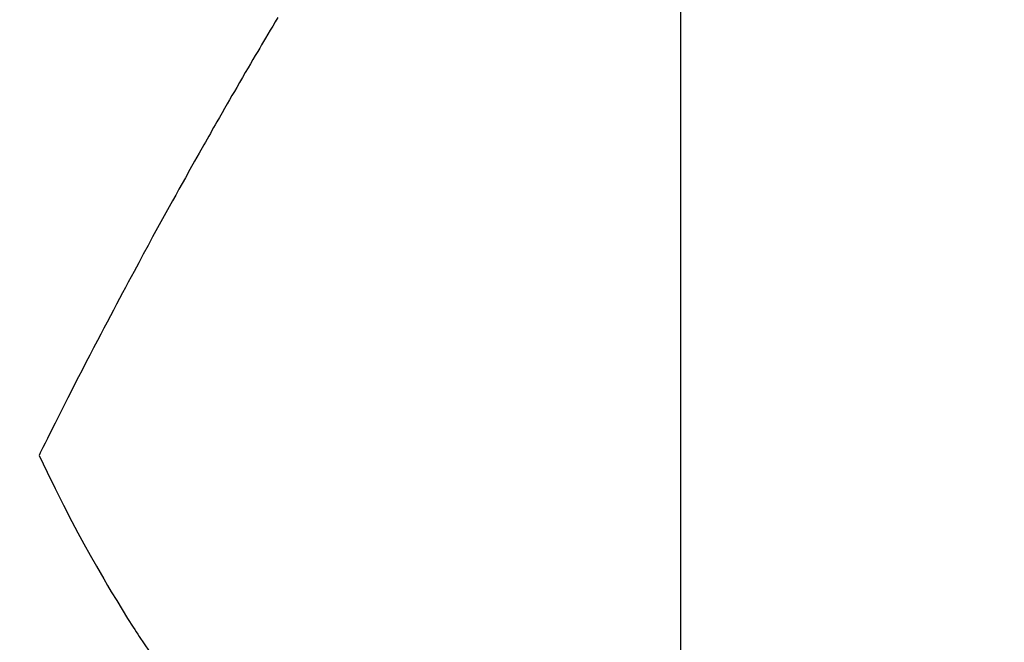
# Model space of a CAD drawing. Extents: x 27948 to 54421, y -11045 to -2175.
# Drawn here: x 43498 to 43514, y -3892 to -3882 of the extents above; entities that cross this region are included whole.
import ezdxf

# ---------------------------------------------------------------- set-up
doc = ezdxf.new("R2010")
doc.units = 0
doc.header["$LTSCALE"] = 50
doc.header["$MEASUREMENT"] = 0
doc.linetypes.add('HIDDEN', pattern=[0.375, 0.25, -0.125])
doc.layers.get('0').update_dxf_attribs({"linetype": 'CONTINUOUS'})
doc.layers.get('DEFPOINTS').update_dxf_attribs({"color": 146, "linetype": 'CONTINUOUS'})
doc.layers.add('150-機器', color=8, linetype='CONTINUOUS')
doc.layers.add('160-文字', color=254, linetype='CONTINUOUS')
doc.styles.add('KH001', font='txt')
doc.dimstyles.new('KH1xx015', dxfattribs={"dimscale": 10, "dimtxt": 3.8, "dimasz": 0.8, "dimexe": 0.3, "dimexo": 1.2, "dimgap": 0.5, "dimtad": 3, "dimdec": 1, "dimdsep": 46, "dimlunit": 6, "dimtxsty": 'KH001', "dimblk": 'DOT', "dimcen": 1, "dimdle": 1, "dimclrd": 256, "dimclre": 256, "dimclrt": 256, "dimadec": 0, "dimazin": 0, "dimtfac": 1, "dimtdec": 1, "dimtix": 1, "dimtmove": 2, "dimatfit": 3, "dimldrblk": 'CLOSEDBLANK', "dimfxl": 1, "dimtolj": 1, "dimtzin": 0, "dimlwd": -1, "dimlwe": -1, "dimarcsym": 0})
doc.dimstyles.new('KH1xx030', dxfattribs={"dimscale": 30, "dimtxt": 2, "dimasz": 0.6, "dimexe": 0.3, "dimexo": 1.2, "dimgap": 0.5, "dimtad": 3, "dimdec": 1, "dimdsep": 46, "dimlunit": 6, "dimtxsty": 'KH001', "dimblk": 'DOT', "dimcen": 1, "dimdle": 1, "dimclrd": 256, "dimclre": 256, "dimclrt": 256, "dimadec": 0, "dimazin": 0, "dimtfac": 1, "dimtdec": 1, "dimtix": 1, "dimtmove": 2, "dimatfit": 3, "dimldrblk": 'CLOSEDBLANK', "dimfxl": 1, "dimtolj": 1, "dimtzin": 0, "dimlwd": -1, "dimlwe": -1, "dimarcsym": 0})

# ---------------------------------------------------------------- blocks, each defined once
blk = doc.blocks.new('F402_H')
at = {"layer": '150-機器', "color": 13, "linetype": 'HIDDEN'}
for points in [[(-213.647, -159.363), (-213.605, -159.434), (-213.566, -159.498), (-213.528, -159.563), (-213.49, -159.627), (-213.452, -159.691), (-213.422, -159.743), (-213.391, -159.794), (-213.361, -159.845), (-213.33, -159.897), (-213.292, -159.961), (-213.255, -160.025), (-213.217, -160.09), (-213.179, -160.154), (-213.134, -160.231), (-213.089, -160.309), (-213.044, -160.386), (-212.999, -160.464), (-212.962, -160.528), (-212.924, -160.593), (-212.887, -160.657), (-212.85, -160.722), (-212.809, -160.793), (-212.769, -160.864), (-212.728, -160.935), (-212.687, -161.006), (-212.662, -161.051), (-212.636, -161.096), (-212.61, -161.141), (-212.584, -161.186), (-212.559, -161.232), (-212.533, -161.277), (-212.507, -161.322), (-212.482, -161.368), (-212.409, -161.497), (-212.336, -161.626), (-212.263, -161.755), (-212.191, -161.884), (-212.14, -161.975), (-212.09, -162.065), (-212.04, -162.156), (-211.989, -162.246), (-211.911, -162.388), (-211.833, -162.531), (-211.754, -162.673), (-211.676, -162.815), (-211.603, -162.951), (-211.529, -163.086), (-211.456, -163.222), (-211.383, -163.358), (-211.337, -163.442), (-211.292, -163.526), (-211.247, -163.61), (-211.202, -163.694), (-211.154, -163.785), (-211.106, -163.875), (-211.058, -163.966), (-211.01, -164.057), (-210.959, -164.154), (-210.909, -164.251), (-210.858, -164.347), (-210.807, -164.444), (-210.747, -164.56), (-210.686, -164.677), (-210.626, -164.793), (-210.566, -164.909), (-210.509, -165.019), (-210.453, -165.129), (-210.396, -165.239), (-210.34, -165.349), (-210.298, -165.433), (-210.255, -165.517), (-210.213, -165.601), (-210.17, -165.685), (-210.141, -165.743), (-210.112, -165.801), (-210.083, -165.859), (-210.054, -165.917), (-210.018, -165.988), (-209.982, -166.059), (-209.947, -166.13), (-209.912, -166.201), (-209.905, -166.214), (-209.899, -166.227), (-209.893, -166.24), (-209.887, -166.253)], [(-209.887, -166.253), (-210.013, -166.514), (-210.141, -166.775), (-210.271, -167.034), (-210.403, -167.292), (-210.498, -167.469), (-210.594, -167.646), (-210.691, -167.822), (-210.79, -167.996), (-210.848, -168.097), (-210.907, -168.197), (-210.966, -168.297), (-211.025, -168.397), (-211.11, -168.537), (-211.195, -168.677), (-211.282, -168.816), (-211.37, -168.955), (-211.394, -168.992), (-211.418, -169.029), (-211.442, -169.066), (-211.466, -169.103), (-211.619, -169.334)]]:
    blk.add_lwpolyline(points, dxfattribs=at)
blk = doc.blocks.new('_Dot')
at = {"color": 0, "linetype": 'ByBlock', "lineweight": -2}
blk.add_line((-0.5, 0), (-1, 0), dxfattribs=at)
at = {"color": 0, "linetype": 'ByBlock', "const_width": 0.5}
blk.add_lwpolyline([(-0.25, 0, 1), (0.25, 0, 1)], format="xyb", close=True, dxfattribs=at)
blk = doc.blocks.new('*D354')
at = {"layer": 'DEFPOINTS', "transparency": 16777216}
for p, q in [((43508.897, -3734.508), (43508.897, -3978.396)), ((43628.897, -3789.508), (43628.897, -3978.396)), ((43620.897, -3975.396), (43516.897, -3975.396))]:
    blk.add_line(p, q, dxfattribs=at)
at = {"layer": 'DEFPOINTS', "color": 0, "transparency": 16777216}
for p in [(43508.897, -3722.508), (43628.897, -3777.508), (43508.897, -3975.396)]:
    blk.add_point(p, dxfattribs=at)
at = {"layer": 'DEFPOINTS', "transparency": 16777216, "xscale": 8, "yscale": 8, "zscale": 8, "rotation": 180}
blk.add_blockref('_Dot', (43508.897, -3975.396), dxfattribs=at)
at = {"layer": 'DEFPOINTS', "transparency": 16777216, "xscale": 8, "yscale": 8, "zscale": 8}
blk.add_blockref('_Dot', (43628.897, -3975.396), dxfattribs=at)
at = {"layer": 'DEFPOINTS', "transparency": 16777216, "insert": (43568.897, -3951.396), "char_height": 38, "attachment_point": 5, "style": 'KH001'}
blk.add_mtext('\\A1;120', dxfattribs=at)
blk = doc.blocks.new('_ClosedBlank')
at = {"color": 0, "linetype": 'ByBlock', "lineweight": -2}
for p, q in [((-1, 0.16667), (0, 0)), ((-1, 0.16667), (-1, -0.16667)), ((0, 0), (-1, -0.16667))]:
    blk.add_line(p, q, dxfattribs=at)

msp = doc.modelspace()

# ---------------------------------------------------------------- block references
at = {"layer": '150-機器', "xscale": -1}
msp.add_blockref('F402_H', (43288.911, -3722.372), dxfattribs=at)

# ---------------------------------------------------------------- dimensions: what is measured, and where the dimension line sits
at = {"layer": 'DEFPOINTS'}
dim = msp.add_linear_dim(base=(43508.897, -3975.396), p1=(43628.897, -3777.508), p2=(43508.897, -3722.508), dimstyle='KH1xx015', dxfattribs=at)
dim.commit()
dim.dimension.update_dxf_attribs({"geometry": '*D354', "text_midpoint": (43568.897, -3951.396)})

# ---------------------------------------------------------------- leaders
at = {"layer": '160-文字', "annotation_type": 0, "has_hookline": 1, "hookline_direction": 1}
for points, text_width in [([(43628.897, -3722.508), (44127.505, -6034.784), (44109.505, -6034.784)], 1009.949), ([(43508.897, -3734.508), (43914.879, -5740.439), (43896.879, -5740.439)], 1357.462)]:
    msp.add_leader(points, dimstyle='KH1xx030', override={"dimgap": 0.5, "dimtad": 1}, dxfattribs=dict(at, text_width=text_width))

doc.saveas('drawing.dxf')
